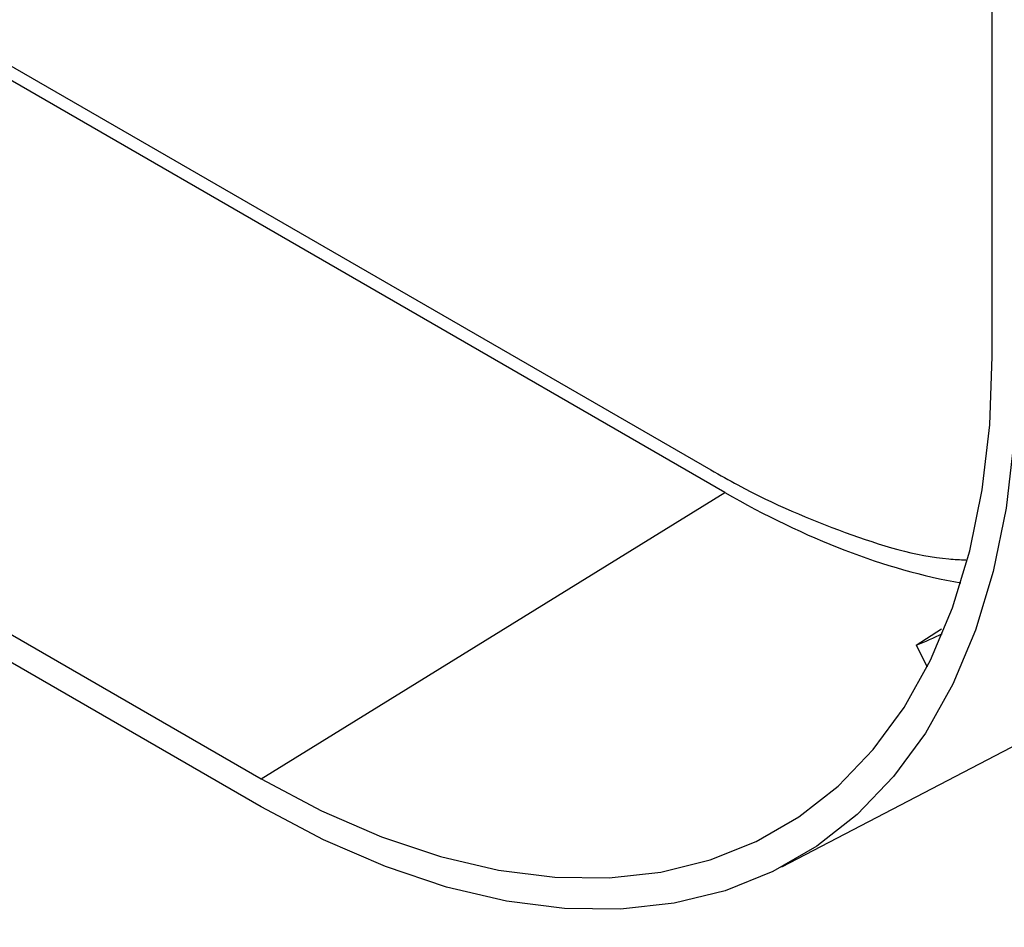
# Model space of a CAD drawing. Units: millimetres. Extents: x -409 to 5393, y -31 to 3696.
# Drawn here: x 3245 to 3349, y 1107 to 1203 of the extents above; entities that cross this region are included whole.
import ezdxf

# ---------------------------------------------------------------- set-up
doc = ezdxf.new("R2010")
doc.units = ezdxf.units.MM
doc.header["$LTSCALE"] = 10

msp = doc.modelspace()

# ---------------------------------------------------------------- linework, layer by layer
at = {"color": 7, "linetype": 'Continuous', "lineweight": 30}
for p, q in [((3347.586, 1166.955), (3347.586, 1317.198)), ((3176.462, 1236.617), (3317.884, 1154.976)), ((3319.346, 1152.612), (3177.925, 1234.253)), ((3128.958, 1204.01), (3270.379, 1122.369)), ((3270.379, 1119.409), (3128.958, 1201.05)), ((3270.379, 1122.369), (3319.346, 1152.612)), ((3325.371, 1113.05), (3373.773, 1138.297)), ((3339.553, 1136.491), (3342.234, 1138.215)), ((3339.553, 1136.491), (3340.732, 1134.187))]:
    msp.add_line(p, q, dxfattribs=at)
at = {"color": 7, "linetype": 'Continuous', "lineweight": 30, "flags": 128}
for points in [[(3270.379, 1122.369), (3276.755, 1118.993), (3283.087, 1116.249), (3289.332, 1114.156), (3295.448, 1112.728), (3301.393, 1111.975), (3307.126, 1111.902), (3312.608, 1112.509), (3317.801, 1113.793), (3322.67, 1115.744), (3327.182, 1118.35), (3331.306, 1121.592), (3335.014, 1125.449), (3338.281, 1129.893), (3341.083, 1134.895), (3343.403, 1140.421), (3345.224, 1146.432), (3346.533, 1152.888), (3347.323, 1159.744), (3347.586, 1166.955)], [(3350.15, 1165.475), (3349.877, 1158.025), (3349.062, 1150.941), (3347.709, 1144.271), (3345.828, 1138.06), (3343.431, 1132.351), (3340.535, 1127.183), (3337.161, 1122.591), (3333.329, 1118.606), (3329.068, 1115.256), (3324.406, 1112.564), (3319.375, 1110.548), (3314.01, 1109.222), (3308.346, 1108.594), (3302.423, 1108.67), (3296.281, 1109.448), (3289.962, 1110.923), (3283.509, 1113.086), (3276.967, 1115.921), (3270.379, 1119.409)]]:
    msp.add_lwpolyline(points, dxfattribs=at)
at = {"color": 7, "linetype": 'Continuous', "lineweight": 30}
msp.add_arc((3327.564, 1168.051), 33.76, 290.80077, 295.97299, dxfattribs=at)
for centre, major_axis, start_param, end_param in [((3318.028, 1239.085), (-54.786, 91.727), 2.3478473, 2.6852514), ((3248.112, 1227.787), (-154.563, 258.783), 1.6068599, 2.9066584)]:
    msp.add_ellipse(centre, major_axis=major_axis, ratio=0.56722, start_param=start_param, end_param=end_param, dxfattribs=at)
for points, knots in [([(3317.884, 1154.976), (3318.834, 1154.441), (3323.594, 1151.755), (3332.084, 1148.143), (3340.186, 1145.683), (3344.212, 1145.505), (3344.811, 1145.478)], [0, 0, 0, 0, 0.1028359, 0.5153726, 0.9279114, 1, 1, 1, 1]), ([(3111.317, 1127.254), (3112.043, 1126.126), (3115.674, 1120.484), (3123.445, 1108.963), (3135.02, 1093.069), (3148.274, 1076.419), (3160.882, 1061.919), (3172.64, 1049.427), (3181.618, 1040.523), (3190.712, 1031.97), (3199.921, 1023.772), (3211.116, 1014.538), (3224.457, 1004.379), (3239.986, 993.813), (3257.632, 983.492), (3275.202, 974.876), (3289.618, 969.209), (3300.909, 965.626), (3312.005, 962.661), (3325.627, 960.089), (3341.427, 958.827), (3354.022, 959.353), (3363.243, 960.553), (3367.452, 961.468), (3369.32, 961.874)], [0, 0, 0, 0, 0.0102391, 0.0512098, 0.1062228, 0.1613103, 0.2163237, 0.2572945, 0.2982651, 0.3187448, 0.3597156, 0.4007475, 0.4417794, 0.5049729, 0.5683923, 0.6318118, 0.6950054, 0.7260791, 0.7571528, 0.8195556, 0.8819581, 0.9441457, 0.9752193, 1, 1, 1, 1])]:
    msp.add_open_spline(points, degree=3, knots=knots, dxfattribs=at)

doc.saveas('drawing.dxf')
